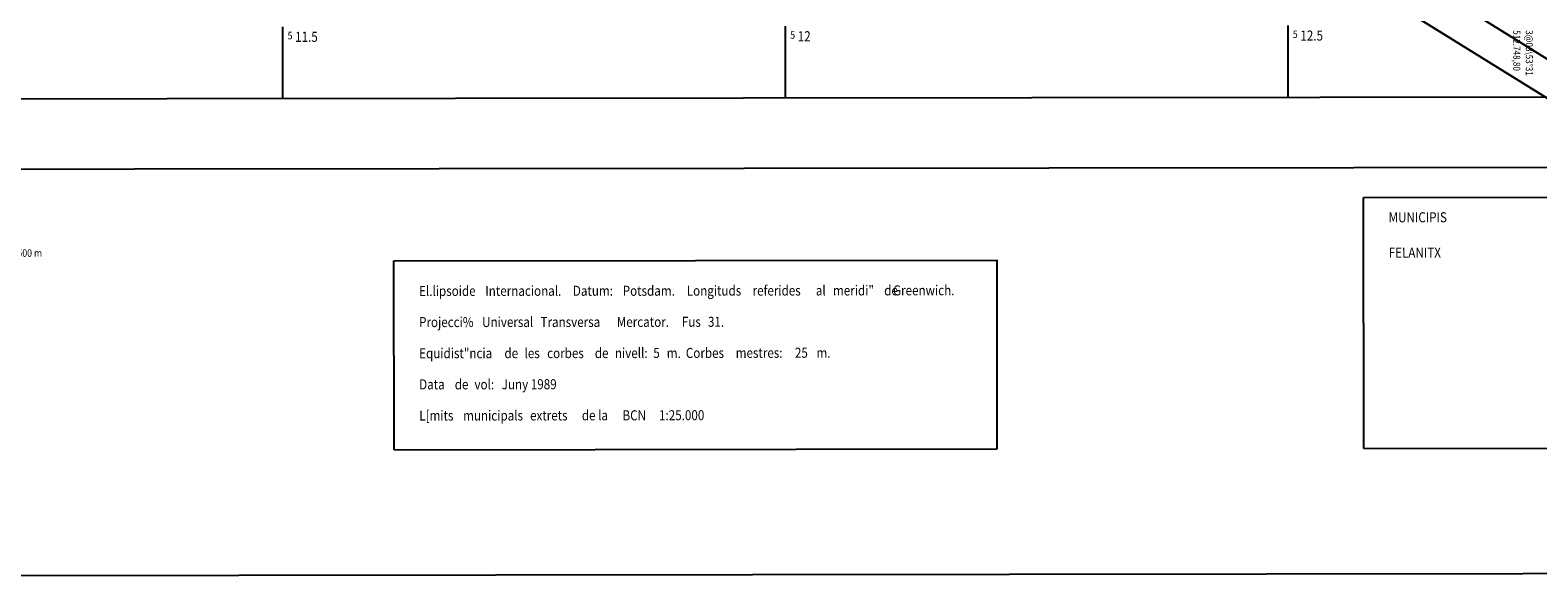
# Model space of a CAD drawing. Extents: x 508897 to 513518, y 4365079 to 4368290.
# Drawn here: x 511249 to 512749, y 4365079 to 4365625 of the extents above; entities that cross this region are included whole.
import ezdxf
from ezdxf.enums import TextEntityAlignment as Align

# ---------------------------------------------------------------- set-up
doc = ezdxf.new("R2010")
doc.units = 0
doc.header["$MEASUREMENT"] = 0
doc.linetypes.add('DOT', pattern=[0.25, 0, -0.25])
doc.layers.add('1', color=7, linetype='CONTINUOUS')
doc.styles.get("Standard").update_dxf_attribs({"font": 'txt', "height": 0.2})

msp = doc.modelspace()

# ---------------------------------------------------------------- linework, layer by layer
at = {"layer": '1', "color": 7, "linetype": 'Continuous'}
for p, q in [((511500, 4365628.2), (511500, 4365556.9)), ((512000, 4365628.8), (512000, 4365557.5)), ((512500, 4365629.5), (512500, 4365558)), ((512575.3, 4365458.4), (512800.3, 4365458.7)), ((512575.6, 4365208.4), (512575.3, 4365458.4)), ((511610.8, 4365395.1), (512210.8, 4365395.9)), ((511611, 4365207.1), (511610.8, 4365395.1)), ((512211, 4365207.9), (512210.8, 4365395.9)), ((511611, 4365207.1), (512211, 4365207.9)), ((512575.6, 4365208.4), (512800.6, 4365208.7))]:
    msp.add_line(p, q, dxfattribs=at)
msp.add_lwpolyline([(508896.6, 4368283.6), (513496.6, 4368289.6), (513500.8, 4365084.6), (508900.8, 4365078.6), (508896.6, 4368283.6)], dxfattribs=at)

# ---------------------------------------------------------------- texts
for s, height, width, p in [('5', 7.5, 0.853333, (511505, 4365623.2)), ('11.5', 10, 0.85, (511512.5, 4365623.2)), ('5', 7.5, 0.853333, (512005, 4365623.8)), ('12', 10, 0.85, (512012.5, 4365623.8)), ('5', 7.5, 0.853333, (512505, 4365624.5)), ('12.5', 10, 0.85, (512512.5, 4365624.5))]:
    msp.add_text(s, height=height, dxfattribs=dict(at, width=width)).set_placement(p, align=Align.TOP_LEFT)
at = {"layer": '1', "color": 7, "linetype": 'Continuous', "width": 0.85}
for s, p in [('512.748,80', (512731.3, 4365624.8)), ('3@08\\53%%d31', (512743.8, 4365624.8))]:
    msp.add_text(s, height=7, rotation=270, dxfattribs=at).set_placement(p, align=Align.TOP_LEFT)
at = {"layer": '1', "color": 7, "linetype": 'DOT', "width": 0.85}
for s, p in [('MUNICIPIS', (512600.3, 4365433.5)), ('El.lipsoide', (511635.8, 4365360.2)), ('Internacional.', (511701.7, 4365360.3)), ('Datum:', (511788.8, 4365360.4)), ('Potsdam.', (511838.4, 4365360.4)), ('Longituds', (511902.1, 4365360.5)), ('referides', (511967.6, 4365360.6)), ('al', (512030.5, 4365360.7)), ('meridi"', (512047.6, 4365360.7)), ('de', (512098.5, 4365360.8)), ('Universal', (511698.5, 4365329.3)), ('Projecci%', (511635.8, 4365329.2)), ('Transversa', (511756.6, 4365329.3)), ('Mercator.', (511832.5, 4365329.4)), ('Fus', (511897.2, 4365329.5)), ('31.', (511923.2, 4365329.5)), ('Equidist"ncia', (511635.9, 4365298.2)), ('de', (511720.7, 4365298.3)), ('les', (511740.7, 4365298.3)), ('corbes', (511763.2, 4365298.3)), ('de', (511810.6, 4365298.4)), ('nivell:', (511830.6, 4365298.4)), ('5', (511868.8, 4365298.5)), ('m.', (511882.2, 4365298.5)), ('Corbes', (511901.2, 4365298.5)), ('mestres:', (511950.8, 4365298.6)), ('25', (512009.7, 4365298.7)), ('m.', (512031.1, 4365298.7)), ('Data', (511635.9, 4365267.2)), ('de', (511671.3, 4365267.2)), ('vol:', (511690.9, 4365267.2)), ('L[mits', (511636, 4365236.2)), ('municipals', (511679.6, 4365236.2)), ('extrets', (511746.2, 4365236.3)), ('de la', (511797.7, 4365236.4)), ('BCN', (511838.2, 4365236.4)), ('1:25.000', (511874.5, 4365236.5))]:
    msp.add_text(s, height=10, rotation=0.0751, dxfattribs=at).set_placement(p)
at = {"layer": '1', "color": 7, "linetype": 'DOT', "width": 0.853333}
msp.add_text('500 m', height=7.5, rotation=0.0751, dxfattribs=at).set_placement((511248.5, 4365406.7), align=Align.TOP_CENTER)
at = {"layer": '1', "color": 7, "linetype": 'Continuous', "width": 0.85}
for s, p in [('FELANITX', (512600.4, 4365398.4)), ('Juny 1989', (511718, 4365267.3))]:
    msp.add_text(s, height=10, rotation=0.0751, dxfattribs=at).set_placement(p)
at = {"layer": '1', "color": 7, "linetype": 'DOT', "width": 0.85}
msp.add_text('Greenwich.', height=10, rotation=0.0751, dxfattribs=at).set_placement((512168.4, 4365360.9), align=Align.RIGHT)

# ---------------------------------------------------------------- meshes
at = {"layer": '1', "color": 7, "linetype": 'Continuous'}
mesh = msp.add_polyface(dxfattribs=at)
corners = [(508926.4, 4365484), (508926.4, 4365484), (508926.4, 4365484), (508924.3, 4367934.1), (512868.9, 4365488.4), (508924.3, 4367934.1), (512868.9, 4365488.4), (508924.1, 4368207.4), (508924.1, 4368207.4), (512868.5, 4365761.8), (508924.2, 4368207.4), (508924.1, 4368207.5), (512868.5, 4365761.9), (512865.3, 4368212.9), (512865.4, 4368212.9), (512865.4, 4368212.9), (512865.4, 4368212.9)]
mesh.append_faces([[corners[k] for k in face] for face in [(0, 0, 2, 1), (1, 2, 4, 3), (3, 4, 6, 5), (5, 6, 9, 8), (7, 7, 11, 11), (8, 9, 12, 10), (10, 12, 14, 13), (13, 14, 16, 15)]], dxfattribs={"vtx0": -1, "vtx2": -1, "color": 7})
mesh = msp.add_polyface(dxfattribs=at)
corners = [(509091.4, 4365554.2), (509089.3, 4367870.7), (512818.8, 4365558.4), (509089.2, 4368007.6), (512818.6, 4365695.4), (512815.6, 4368012.8), (512815.6, 4368012.8)]
mesh.append_faces([[corners[k] for k in face] for face in [(0, 0, 2, 1), (1, 2, 4, 3), (3, 4, 6, 5)]], dxfattribs={"vtx0": -1, "vtx2": -1, "color": 7})

doc.saveas('drawing.dxf')
